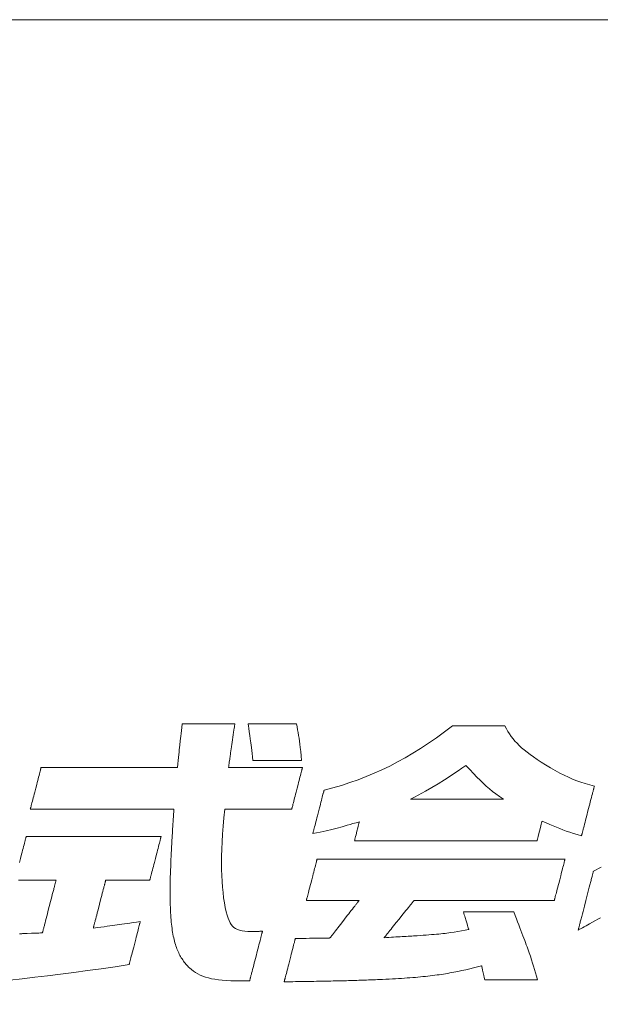
# Model space of a CAD drawing. Units: inches. Extents: x 0 to 2376, y 0 to 1680.
# Drawn here: x 370 to 422, y 86 to 176 of the extents above; entities that cross this region are included whole.
import ezdxf

# ---------------------------------------------------------------- set-up
doc = ezdxf.new("R2010")
doc.units = ezdxf.units.IN
doc.header["$MEASUREMENT"] = 0
doc.layers.add('枠', color=7, linetype='Continuous', lineweight=20)
doc.layers.add('ﾚｲﾔｰ1', color=7, linetype='Continuous', lineweight=13)

# ---------------------------------------------------------------- blocks, each defined once
blk = doc.blocks.new('A$C6fa133e8')
at = {"layer": '枠', "lineweight": 13}
for points in [[(134.188, 14.503), (134.109, 14.458), (134.025, 14.411), (133.933, 14.36), (133.834, 14.305), (133.78, 14.275), (133.723, 14.244), (133.664, 14.212), (133.601, 14.178), (133.535, 14.142), (133.465, 14.104), (133.466, 14.106), (133.467, 14.11), (133.469, 14.116), (133.471, 14.126), (133.474, 14.137), (133.478, 14.152), (133.482, 14.168), (133.487, 14.186), (133.492, 14.207), (133.498, 14.23), (133.504, 14.254), (133.511, 14.281), (133.518, 14.309), (133.526, 14.339), (133.534, 14.37), (133.543, 14.403), (133.552, 14.438), (133.561, 14.473), (133.57, 14.51), (133.58, 14.548), (133.601, 14.627), (133.622, 14.71), (133.644, 14.795), (133.667, 14.883), (133.713, 15.061), (133.759, 15.24), (133.782, 15.327), (133.804, 15.413), (133.825, 15.495), (133.846, 15.574), (133.855, 15.612), (133.865, 15.649), (133.874, 15.685), (133.883, 15.719), (133.892, 15.752), (133.9, 15.784), (133.907, 15.813), (133.915, 15.842), (133.922, 15.868), (133.928, 15.893), (133.934, 15.915), (133.939, 15.936), (133.944, 15.955), (133.948, 15.971), (133.952, 15.985), (133.955, 15.997), (133.957, 16.006), (133.959, 16.013), (133.96, 16.017), (133.96, 16.018), (134.216, 16.15)], [(115.272, 13.983), (115.286, 13.984), (115.295, 13.984), (115.301, 13.984), (115.304, 13.984), (115.306, 13.984), (115.312, 13.985), (115.321, 13.985), (115.335, 13.986), (115.351, 13.986), (115.37, 13.987), (115.416, 13.989), (115.471, 13.991), (115.532, 13.993), (115.664, 13.998), (115.796, 14.003), (115.857, 14.005), (115.912, 14.008), (115.958, 14.009), (115.977, 14.01), (115.993, 14.011), (116.006, 14.011), (116.016, 14.012), (116.022, 14.012), (116.024, 14.012), (116.024, 14.013), (116.025, 14.017), (116.027, 14.023), (116.029, 14.031), (116.032, 14.042), (116.035, 14.054), (116.039, 14.069), (116.043, 14.085), (116.048, 14.104), (116.053, 14.124), (116.059, 14.146), (116.065, 14.17), (116.071, 14.195), (116.078, 14.222), (116.086, 14.25), (116.093, 14.279), (116.101, 14.31), (116.109, 14.342), (116.127, 14.409), (116.145, 14.48), (116.164, 14.554), (116.184, 14.63), (116.204, 14.708), (116.245, 14.868), (116.287, 15.028), (116.307, 15.106), (116.327, 15.182), (116.346, 15.256), (116.364, 15.327), (116.381, 15.394), (116.39, 15.426), (116.397, 15.457), (116.405, 15.486), (116.412, 15.514), (116.419, 15.541), (116.426, 15.566), (116.432, 15.59), (116.438, 15.612), (116.443, 15.632), (116.448, 15.651), (116.452, 15.667), (116.456, 15.682), (116.459, 15.695), (116.462, 15.705), (116.464, 15.713), (116.465, 15.719), (116.466, 15.723), (116.467, 15.724), (116.466, 15.724), (116.463, 15.724), (116.458, 15.724), (116.452, 15.724), (116.443, 15.724), (116.433, 15.724), (116.422, 15.724), (116.409, 15.724), (116.379, 15.724), (116.343, 15.724), (116.302, 15.724), (116.257, 15.724), (116.208, 15.724), (116.156, 15.724), (116.1, 15.724), (116.043, 15.724), (115.921, 15.724), (115.796, 15.724), (115.671, 15.724), (115.55, 15.724), (115.493, 15.724), (115.437, 15.724), (115.385, 15.724), (115.336, 15.724), (115.291, 15.724), (115.25, 15.724)], [(115.276, 16.304), (115.311, 16.437), (115.345, 16.57), (115.362, 16.636), (115.378, 16.699), (115.394, 16.761), (115.41, 16.82), (115.424, 16.876), (115.437, 16.928), (115.45, 16.976), (115.461, 17.019), (115.466, 17.039), (115.471, 17.057), (115.475, 17.074), (115.479, 17.089), (115.483, 17.103), (115.486, 17.115), (115.489, 17.126), (115.491, 17.135), (115.493, 17.142), (115.494, 17.147), (115.495, 17.15), (115.495, 17.151), (115.496, 17.151), (115.498, 17.151), (115.502, 17.151), (115.508, 17.151), (115.515, 17.151), (115.523, 17.151), (115.533, 17.151), (115.544, 17.151), (115.557, 17.151), (115.571, 17.151), (115.587, 17.151), (115.604, 17.151), (115.622, 17.151), (115.641, 17.151), (115.662, 17.151), (115.684, 17.151), (115.707, 17.151), (115.731, 17.151), (115.757, 17.151), (115.783, 17.151), (115.811, 17.151), (115.84, 17.151), (115.87, 17.151), (115.9, 17.151), (115.932, 17.151), (115.965, 17.151), (115.999, 17.151), (116.034, 17.151), (116.069, 17.151), (116.106, 17.151), (116.143, 17.151), (116.181, 17.151), (116.22, 17.151), (116.26, 17.151), (116.301, 17.151), (116.342, 17.151), (116.384, 17.151), (116.426, 17.151), (116.47, 17.151), (116.514, 17.151), (116.558, 17.151), (116.603, 17.151), (116.649, 17.151), (116.695, 17.151), (116.742, 17.151), (116.789, 17.151), (116.885, 17.151), (116.982, 17.151), (117.081, 17.151), (117.181, 17.151), (117.281, 17.151), (117.383, 17.151), (117.485, 17.151), (117.691, 17.151), (117.897, 17.151), (117.999, 17.151), (118.101, 17.151), (118.202, 17.151), (118.301, 17.151), (118.4, 17.151), (118.497, 17.151), (118.593, 17.151), (118.64, 17.151), (118.687, 17.151), (118.733, 17.151), (118.779, 17.151), (118.824, 17.151), (118.868, 17.151), (118.912, 17.151), (118.956, 17.151), (118.998, 17.151), (119.04, 17.151), (119.082, 17.151), (119.122, 17.151), (119.162, 17.151), (119.201, 17.151), (119.239, 17.151), (119.276, 17.151), (119.313, 17.151), (119.349, 17.151), (119.383, 17.151), (119.417, 17.151), (119.45, 17.151), (119.482, 17.151), (119.513, 17.151), (119.542, 17.151), (119.571, 17.151), (119.599, 17.151), (119.626, 17.151), (119.651, 17.151), (119.675, 17.151), (119.698, 17.151), (119.72, 17.151), (119.741, 17.151), (119.76, 17.151), (119.779, 17.151), (119.795, 17.151), (119.811, 17.151), (119.825, 17.151), (119.838, 17.151), (119.849, 17.151), (119.859, 17.151), (119.868, 17.151), (119.875, 17.151), (119.88, 17.151), (119.884, 17.151), (119.886, 17.151), (119.887, 17.151), (119.887, 17.15), (119.886, 17.147), (119.885, 17.142), (119.883, 17.135), (119.881, 17.126), (119.878, 17.115), (119.875, 17.103), (119.871, 17.089), (119.867, 17.074), (119.863, 17.057), (119.858, 17.039), (119.853, 17.019), (119.842, 16.976), (119.83, 16.928), (119.816, 16.876), (119.802, 16.82), (119.786, 16.761), (119.77, 16.699), (119.754, 16.636), (119.737, 16.57), (119.703, 16.437), (119.668, 16.304), (119.652, 16.239), (119.635, 16.176), (119.619, 16.114), (119.604, 16.055), (119.59, 15.999), (119.576, 15.947), (119.564, 15.899), (119.552, 15.856), (119.547, 15.836), (119.543, 15.818), (119.538, 15.801), (119.534, 15.786), (119.531, 15.772), (119.528, 15.759), (119.525, 15.749), (119.523, 15.74), (119.521, 15.733), (119.519, 15.728), (119.519, 15.725), (119.518, 15.724), (119.517, 15.724), (119.514, 15.724), (119.509, 15.724), (119.502, 15.724), (119.493, 15.724), (119.483, 15.724), (119.471, 15.724), (119.457, 15.724), (119.441, 15.724), (119.424, 15.724), (119.386, 15.724), (119.342, 15.724), (119.294, 15.724), (119.242, 15.724), (119.185, 15.724), (119.126, 15.724), (119.064, 15.724), (119, 15.724), (118.934, 15.724), (118.801, 15.724), (118.667, 15.724), (118.601, 15.724), (118.537, 15.724), (118.475, 15.724), (118.416, 15.724), (118.359, 15.724), (118.307, 15.724), (118.259, 15.724), (118.215, 15.724), (118.177, 15.724), (118.16, 15.724), (118.144, 15.724), (118.13, 15.724), (118.118, 15.724), (118.108, 15.724), (118.099, 15.724), (118.092, 15.724), (118.087, 15.724), (118.084, 15.724), (118.083, 15.724), (118.082, 15.723), (118.082, 15.72), (118.08, 15.714), (118.078, 15.707), (118.076, 15.697), (118.073, 15.686), (118.069, 15.672), (118.065, 15.657), (118.061, 15.641), (118.056, 15.622), (118.051, 15.602), (118.046, 15.581), (118.04, 15.558), (118.033, 15.533), (118.027, 15.508), (118.02, 15.481), (118.005, 15.424), (117.989, 15.363), (117.973, 15.299), (117.955, 15.232), (117.938, 15.163), (117.919, 15.091), (117.882, 14.946), (117.844, 14.801), (117.826, 14.73), (117.808, 14.661), (117.791, 14.593), (117.774, 14.529), (117.758, 14.468), (117.744, 14.411), (117.737, 14.385), (117.73, 14.359), (117.724, 14.335), (117.718, 14.312), (117.712, 14.29), (117.707, 14.27), (117.702, 14.252), (117.698, 14.235), (117.694, 14.22), (117.691, 14.207), (117.688, 14.195), (117.685, 14.186), (117.683, 14.178), (117.682, 14.173), (117.681, 14.169), (117.681, 14.168), (117.747, 14.177), (117.81, 14.185), (117.927, 14.2), (118.033, 14.214), (118.129, 14.226), (118.218, 14.238), (118.301, 14.249), (118.458, 14.271), (118.613, 14.293), (118.694, 14.305), (118.78, 14.317), (118.873, 14.331), (118.974, 14.345), (119.086, 14.362), (119.146, 14.37), (119.209, 14.38), (119.209, 14.379), (119.208, 14.376), (119.207, 14.371), (119.205, 14.364), (119.203, 14.355), (119.2, 14.345), (119.197, 14.333), (119.193, 14.319), (119.189, 14.304), (119.185, 14.288), (119.175, 14.251), (119.164, 14.208), (119.152, 14.161), (119.139, 14.11), (119.125, 14.055), (119.11, 13.997), (119.094, 13.937), (119.078, 13.875), (119.062, 13.811), (119.028, 13.68), (118.994, 13.55), (118.978, 13.486), (118.962, 13.424), (118.946, 13.363), (118.931, 13.306), (118.917, 13.251), (118.904, 13.2), (118.891, 13.153), (118.88, 13.11), (118.871, 13.073), (118.867, 13.056), (118.863, 13.041), (118.859, 13.028), (118.856, 13.016), (118.853, 13.005), (118.851, 12.997), (118.849, 12.99), (118.848, 12.985), (118.847, 12.982), (118.847, 12.981), (118.387, 12.912), (117.933, 12.847), (117.487, 12.785), (117.049, 12.726), (116.617, 12.67), (116.193, 12.617), (115.775, 12.567), (115.364, 12.521), (114.96, 12.478)]]:
    blk.add_lwpolyline(points, dxfattribs=at)
for points in [[(120.578, 20.814), (120.579, 20.814), (120.583, 20.814), (120.589, 20.814), (120.597, 20.814), (120.608, 20.814), (120.62, 20.814), (120.635, 20.814), (120.651, 20.814), (120.67, 20.814), (120.69, 20.814), (120.712, 20.814), (120.736, 20.814), (120.761, 20.814), (120.788, 20.814), (120.816, 20.814), (120.845, 20.814), (120.876, 20.814), (120.908, 20.814), (120.975, 20.814), (121.046, 20.814), (121.119, 20.814), (121.196, 20.814), (121.274, 20.814), (121.434, 20.814), (121.593, 20.814), (121.671, 20.814), (121.748, 20.814), (121.822, 20.814), (121.892, 20.814), (121.959, 20.814), (121.991, 20.814), (122.022, 20.814), (122.051, 20.814), (122.079, 20.814), (122.106, 20.814), (122.131, 20.814), (122.155, 20.814), (122.177, 20.814), (122.197, 20.814), (122.216, 20.814), (122.232, 20.814), (122.247, 20.814), (122.26, 20.814), (122.27, 20.814), (122.278, 20.814), (122.284, 20.814), (122.288, 20.814), (122.289, 20.814), (122.289, 20.811), (122.288, 20.804), (122.286, 20.792), (122.284, 20.776), (122.281, 20.756), (122.277, 20.733), (122.273, 20.707), (122.269, 20.677), (122.259, 20.611), (122.248, 20.537), (122.236, 20.458), (122.224, 20.377), (122.211, 20.295), (122.2, 20.216), (122.189, 20.142), (122.179, 20.076), (122.174, 20.047), (122.17, 20.02), (122.167, 19.997), (122.164, 19.977), (122.161, 19.961), (122.16, 19.949), (122.159, 19.942), (122.158, 19.939), (122.157, 19.933), (122.155, 19.916), (122.151, 19.889), (122.147, 19.855), (122.141, 19.813), (122.135, 19.768), (122.121, 19.668), (122.108, 19.568), (122.101, 19.522), (122.096, 19.481), (122.091, 19.447), (122.087, 19.42), (122.085, 19.403), (122.084, 19.396), (122.085, 19.396), (122.086, 19.396), (122.088, 19.396), (122.091, 19.396), (122.1, 19.396), (122.111, 19.396), (122.126, 19.396), (122.144, 19.396), (122.164, 19.396), (122.188, 19.396), (122.214, 19.396), (122.242, 19.396), (122.273, 19.396), (122.306, 19.396), (122.342, 19.396), (122.379, 19.396), (122.419, 19.396), (122.46, 19.396), (122.503, 19.396), (122.548, 19.396), (122.594, 19.396), (122.642, 19.396), (122.691, 19.396), (122.742, 19.396), (122.793, 19.396), (122.845, 19.396), (122.953, 19.396), (123.063, 19.396), (123.174, 19.396), (123.287, 19.396), (123.4, 19.396), (123.511, 19.396), (123.621, 19.396), (123.729, 19.396), (123.781, 19.396), (123.832, 19.396), (123.883, 19.396), (123.932, 19.396), (123.98, 19.396), (124.026, 19.396), (124.071, 19.396), (124.114, 19.396), (124.155, 19.396), (124.195, 19.396), (124.232, 19.396), (124.268, 19.396), (124.301, 19.396), (124.332, 19.396), (124.36, 19.396), (124.386, 19.396), (124.41, 19.396), (124.43, 19.396), (124.448, 19.396), (124.463, 19.396), (124.474, 19.396), (124.483, 19.396), (124.486, 19.396), (124.488, 19.396), (124.489, 19.396), (124.49, 19.396), (124.489, 19.396), (124.489, 19.393), (124.487, 19.388), (124.486, 19.381), (124.484, 19.373), (124.481, 19.363), (124.478, 19.351), (124.475, 19.338), (124.471, 19.323), (124.467, 19.307), (124.457, 19.271), (124.446, 19.229), (124.435, 19.184), (124.422, 19.134), (124.408, 19.08), (124.393, 19.024), (124.378, 18.965), (124.362, 18.905), (124.346, 18.842), (124.313, 18.715), (124.281, 18.588), (124.265, 18.526), (124.249, 18.465), (124.234, 18.406), (124.219, 18.35), (124.205, 18.297), (124.192, 18.247), (124.18, 18.201), (124.17, 18.16), (124.16, 18.123), (124.156, 18.107), (124.152, 18.092), (124.149, 18.079), (124.146, 18.068), (124.143, 18.058), (124.141, 18.049), (124.14, 18.043), (124.138, 18.038), (124.138, 18.035), (124.137, 18.034), (124.136, 18.034), (124.131, 18.034), (124.123, 18.034), (124.113, 18.034), (124.1, 18.034), (124.083, 18.034), (124.065, 18.034), (124.044, 18.034), (124.02, 18.034), (123.994, 18.034), (123.966, 18.034), (123.936, 18.034), (123.904, 18.034), (123.87, 18.034), (123.835, 18.034), (123.797, 18.034), (123.758, 18.034), (123.718, 18.034), (123.676, 18.034), (123.632, 18.034), (123.588, 18.034), (123.542, 18.034), (123.449, 18.034), (123.351, 18.034), (123.252, 18.034), (123.049, 18.034), (122.846, 18.034), (122.746, 18.034), (122.649, 18.034), (122.555, 18.034), (122.51, 18.034), (122.465, 18.034), (122.422, 18.034), (122.38, 18.034), (122.34, 18.034), (122.301, 18.034), (122.263, 18.034), (122.227, 18.034), (122.193, 18.034), (122.161, 18.034), (122.131, 18.034), (122.103, 18.034), (122.077, 18.034), (122.054, 18.034), (122.033, 18.034), (122.014, 18.034), (121.998, 18.034), (121.985, 18.034), (121.974, 18.034), (121.967, 18.034), (121.962, 18.034), (121.96, 18.034), (121.933, 17.753), (121.91, 17.483), (121.891, 17.224), (121.876, 16.975), (121.865, 16.736), (121.858, 16.507), (121.855, 16.287), (121.857, 16.077), (121.862, 15.876), (121.871, 15.683), (121.885, 15.499), (121.902, 15.323), (121.923, 15.154), (121.948, 14.993), (121.976, 14.84), (122.009, 14.693), (122.037, 14.589), (122.067, 14.496), (122.098, 14.414), (122.132, 14.343), (122.169, 14.282), (122.211, 14.229), (122.259, 14.185), (122.313, 14.149), (122.374, 14.12), (122.443, 14.097), (122.521, 14.08), (122.61, 14.069), (122.709, 14.062), (122.821, 14.058), (122.887, 14.058), (122.9, 14.058), (122.915, 14.058), (122.932, 14.058), (122.949, 14.058), (122.968, 14.059), (122.989, 14.059), (123.01, 14.059), (123.033, 14.06), (123.056, 14.061), (123.081, 14.062), (123.106, 14.063), (123.133, 14.064), (123.16, 14.066), (123.188, 14.067), (123.187, 14.066), (123.186, 14.063), (123.185, 14.057), (123.183, 14.049), (123.18, 14.039), (123.177, 14.027), (123.174, 14.013), (123.17, 13.998), (123.165, 13.98), (123.16, 13.961), (123.155, 13.94), (123.149, 13.918), (123.143, 13.894), (123.136, 13.869), (123.129, 13.842), (123.122, 13.814), (123.107, 13.755), (123.09, 13.692), (123.073, 13.625), (123.055, 13.555), (123.036, 13.483), (123.017, 13.408), (122.978, 13.257), (122.939, 13.106), (122.919, 13.032), (122.901, 12.96), (122.883, 12.89), (122.865, 12.823), (122.849, 12.76), (122.834, 12.701), (122.826, 12.673), (122.819, 12.646), (122.813, 12.621), (122.807, 12.597), (122.801, 12.575), (122.796, 12.554), (122.791, 12.535), (122.786, 12.517), (122.782, 12.501), (122.778, 12.487), (122.775, 12.476), (122.773, 12.466), (122.771, 12.458), (122.769, 12.452), (122.768, 12.449), (122.768, 12.447), (122.761, 12.447), (122.741, 12.447), (122.712, 12.447), (122.677, 12.447), (122.637, 12.447), (122.595, 12.447), (122.555, 12.447), (122.519, 12.447), (122.49, 12.447), (122.471, 12.447), (122.464, 12.447), (122.303, 12.449), (122.152, 12.453), (122.01, 12.46), (121.877, 12.471), (121.752, 12.484), (121.636, 12.501), (121.527, 12.522), (121.425, 12.545), (121.329, 12.573), (121.24, 12.603), (121.157, 12.638), (121.08, 12.677), (121.007, 12.719), (120.939, 12.766), (120.875, 12.816), (120.815, 12.871), (120.784, 12.901), (120.755, 12.932), (120.726, 12.963), (120.697, 12.995), (120.67, 13.027), (120.643, 13.061), (120.618, 13.095), (120.593, 13.13), (120.569, 13.166), (120.545, 13.203), (120.523, 13.241), (120.501, 13.28), (120.48, 13.321), (120.459, 13.362), (120.44, 13.405), (120.421, 13.448), (120.403, 13.494), (120.386, 13.54), (120.369, 13.588), (120.353, 13.638), (120.338, 13.689), (120.324, 13.742), (120.31, 13.796), (120.297, 13.852), (120.285, 13.909), (120.273, 13.969), (120.263, 14.03), (120.252, 14.093), (120.243, 14.158), (120.234, 14.225), (120.226, 14.294), (120.219, 14.365), (120.212, 14.438), (120.206, 14.514), (120.201, 14.591), (120.196, 14.671), (120.192, 14.754), (120.188, 14.838), (120.185, 14.925), (120.183, 15.015), (120.181, 15.107), (120.18, 15.201), (120.18, 15.298), (120.18, 15.398), (120.181, 15.501), (120.183, 15.606), (120.185, 15.714), (120.187, 15.825), (120.191, 15.939), (120.194, 16.056), (120.199, 16.176), (120.201, 16.238), (120.204, 16.299), (120.207, 16.362), (120.209, 16.426), (120.212, 16.49), (120.215, 16.555), (120.219, 16.621), (120.222, 16.688), (120.226, 16.755), (120.229, 16.823), (120.233, 16.893), (120.237, 16.963), (120.241, 17.033), (120.245, 17.105), (120.25, 17.178), (120.254, 17.251), (120.259, 17.325), (120.263, 17.4), (120.268, 17.477), (120.273, 17.553), (120.278, 17.631), (120.284, 17.71), (120.289, 17.79), (120.295, 17.87), (120.3, 17.952), (120.306, 18.034), (120.305, 18.034), (120.303, 18.034), (120.298, 18.034), (120.293, 18.034), (120.285, 18.034), (120.276, 18.034), (120.266, 18.034), (120.253, 18.034), (120.24, 18.034), (120.225, 18.034), (120.208, 18.034), (120.19, 18.034), (120.171, 18.034), (120.15, 18.034), (120.128, 18.034), (120.105, 18.034), (120.08, 18.034), (120.054, 18.034), (120.027, 18.034), (119.999, 18.034), (119.97, 18.034), (119.939, 18.034), (119.907, 18.034), (119.874, 18.034), (119.84, 18.034), (119.805, 18.034), (119.769, 18.034), (119.732, 18.034), (119.694, 18.034), (119.656, 18.034), (119.616, 18.034), (119.575, 18.034), (119.534, 18.034), (119.491, 18.034), (119.448, 18.034), (119.404, 18.034), (119.359, 18.034), (119.314, 18.034), (119.268, 18.034), (119.221, 18.034), (119.174, 18.034), (119.126, 18.034), (119.077, 18.034), (119.028, 18.034), (118.978, 18.034), (118.928, 18.034), (118.877, 18.034), (118.826, 18.034), (118.722, 18.034), (118.617, 18.034), (118.511, 18.034), (118.403, 18.034), (118.295, 18.034), (118.186, 18.034), (117.967, 18.034), (117.748, 18.034), (117.639, 18.034), (117.531, 18.034), (117.424, 18.034), (117.317, 18.034), (117.212, 18.034), (117.108, 18.034), (117.057, 18.034), (117.007, 18.034), (116.956, 18.034), (116.907, 18.034), (116.857, 18.034), (116.809, 18.034), (116.761, 18.034), (116.713, 18.034), (116.667, 18.034), (116.62, 18.034), (116.575, 18.034), (116.53, 18.034), (116.486, 18.034), (116.443, 18.034), (116.401, 18.034), (116.359, 18.034), (116.319, 18.034), (116.279, 18.034), (116.24, 18.034), (116.202, 18.034), (116.165, 18.034), (116.129, 18.034), (116.094, 18.034), (116.06, 18.034), (116.027, 18.034), (115.995, 18.034), (115.965, 18.034), (115.935, 18.034), (115.907, 18.034), (115.88, 18.034), (115.854, 18.034), (115.829, 18.034), (115.806, 18.034), (115.784, 18.034), (115.763, 18.034), (115.744, 18.034), (115.726, 18.034), (115.71, 18.034), (115.695, 18.034), (115.681, 18.034), (115.669, 18.034), (115.658, 18.034), (115.649, 18.034), (115.642, 18.034), (115.636, 18.034), (115.632, 18.034), (115.629, 18.034), (115.628, 18.034), (115.629, 18.035), (115.629, 18.038), (115.631, 18.043), (115.632, 18.049), (115.635, 18.058), (115.637, 18.068), (115.64, 18.079), (115.644, 18.092), (115.647, 18.107), (115.652, 18.123), (115.661, 18.16), (115.672, 18.201), (115.684, 18.247), (115.696, 18.297), (115.71, 18.35), (115.725, 18.406), (115.74, 18.465), (115.756, 18.526), (115.772, 18.588), (115.805, 18.715), (115.838, 18.842), (115.854, 18.905), (115.869, 18.965), (115.885, 19.024), (115.899, 19.08), (115.913, 19.134), (115.926, 19.184), (115.938, 19.229), (115.949, 19.271), (115.958, 19.307), (115.962, 19.323), (115.966, 19.338), (115.969, 19.351), (115.972, 19.363), (115.975, 19.373), (115.977, 19.381), (115.979, 19.388), (115.98, 19.393), (115.981, 19.396), (115.981, 19.396), (115.982, 19.396), (115.984, 19.396), (115.988, 19.396), (115.994, 19.396), (116.001, 19.396), (116.009, 19.396), (116.019, 19.396), (116.031, 19.396), (116.044, 19.396), (116.058, 19.396), (116.074, 19.396), (116.091, 19.396), (116.109, 19.396), (116.129, 19.396), (116.15, 19.396), (116.172, 19.396), (116.195, 19.396), (116.22, 19.396), (116.245, 19.396), (116.272, 19.396), (116.3, 19.396), (116.329, 19.396), (116.36, 19.396), (116.391, 19.396), (116.423, 19.396), (116.456, 19.396), (116.49, 19.396), (116.525, 19.396), (116.561, 19.396), (116.598, 19.396), (116.636, 19.396), (116.675, 19.396), (116.714, 19.396), (116.754, 19.396), (116.795, 19.396), (116.837, 19.396), (116.879, 19.396), (116.923, 19.396), (116.966, 19.396), (117.011, 19.396), (117.056, 19.396), (117.101, 19.396), (117.147, 19.396), (117.194, 19.396), (117.241, 19.396), (117.289, 19.396), (117.386, 19.396), (117.484, 19.396), (117.584, 19.396), (117.685, 19.396), (117.787, 19.396), (117.89, 19.396), (117.993, 19.396), (118.201, 19.396), (118.409, 19.396), (118.512, 19.396), (118.615, 19.396), (118.717, 19.396), (118.818, 19.396), (118.917, 19.396), (119.016, 19.396), (119.112, 19.396), (119.16, 19.396), (119.207, 19.396), (119.254, 19.396), (119.3, 19.396), (119.346, 19.396), (119.391, 19.396), (119.435, 19.396), (119.479, 19.396), (119.522, 19.396), (119.564, 19.396), (119.606, 19.396), (119.647, 19.396), (119.687, 19.396), (119.727, 19.396), (119.765, 19.396), (119.803, 19.396), (119.84, 19.396), (119.876, 19.396), (119.911, 19.396), (119.945, 19.396), (119.978, 19.396), (120.011, 19.396), (120.042, 19.396), (120.072, 19.396), (120.101, 19.396), (120.129, 19.396), (120.156, 19.396), (120.182, 19.396), (120.206, 19.396), (120.23, 19.396), (120.252, 19.396), (120.273, 19.396), (120.292, 19.396), (120.311, 19.396), (120.328, 19.396), (120.343, 19.396), (120.358, 19.396), (120.371, 19.396), (120.382, 19.396), (120.392, 19.396), (120.401, 19.396), (120.408, 19.396), (120.413, 19.396), (120.417, 19.396), (120.42, 19.396), (120.42, 19.396), (120.433, 19.516), (120.444, 19.624), (120.454, 19.721), (120.463, 19.811), (120.471, 19.893), (120.479, 19.97), (120.495, 20.115), (120.511, 20.259), (120.52, 20.335), (120.529, 20.415), (120.539, 20.501), (120.551, 20.595), (120.564, 20.699)], [(124.461, 19.617), (124.46, 19.617), (124.456, 19.617), (124.451, 19.617), (124.443, 19.617), (124.433, 19.617), (124.422, 19.617), (124.408, 19.617), (124.393, 19.617), (124.376, 19.617), (124.357, 19.617), (124.336, 19.617), (124.314, 19.617), (124.291, 19.617), (124.266, 19.617), (124.213, 19.617), (124.155, 19.617), (124.093, 19.617), (124.027, 19.617), (123.959, 19.617), (123.888, 19.617), (123.815, 19.617), (123.667, 19.617), (123.519, 19.617), (123.446, 19.617), (123.376, 19.617), (123.307, 19.617), (123.242, 19.617), (123.179, 19.617), (123.121, 19.617), (123.068, 19.617), (123.043, 19.617), (123.02, 19.617), (122.998, 19.617), (122.977, 19.617), (122.959, 19.617), (122.942, 19.617), (122.926, 19.617), (122.913, 19.617), (122.901, 19.617), (122.891, 19.617), (122.883, 19.617), (122.878, 19.617), (122.874, 19.617), (122.873, 19.617), (122.86, 19.74), (122.847, 19.85), (122.836, 19.949), (122.825, 20.038), (122.816, 20.119), (122.807, 20.192), (122.799, 20.26), (122.791, 20.322), (122.775, 20.439), (122.759, 20.553), (122.74, 20.674), (122.729, 20.741), (122.717, 20.814), (122.718, 20.814), (122.722, 20.814), (122.727, 20.814), (122.735, 20.814), (122.745, 20.814), (122.756, 20.814), (122.77, 20.814), (122.785, 20.814), (122.802, 20.814), (122.821, 20.814), (122.841, 20.814), (122.863, 20.814), (122.886, 20.814), (122.911, 20.814), (122.964, 20.814), (123.021, 20.814), (123.083, 20.814), (123.148, 20.814), (123.217, 20.814), (123.287, 20.814), (123.359, 20.814), (123.506, 20.814), (123.654, 20.814), (123.726, 20.814), (123.796, 20.814), (123.864, 20.814), (123.929, 20.814), (123.991, 20.814), (124.049, 20.814), (124.102, 20.814), (124.127, 20.814), (124.15, 20.814), (124.172, 20.814), (124.192, 20.814), (124.211, 20.814), (124.228, 20.814), (124.243, 20.814), (124.257, 20.814), (124.268, 20.814), (124.278, 20.814), (124.285, 20.814), (124.291, 20.814), (124.294, 20.814), (124.296, 20.814), (124.314, 20.713), (124.331, 20.619), (124.347, 20.528), (124.362, 20.439), (124.376, 20.349), (124.389, 20.254), (124.403, 20.152), (124.417, 20.04), (124.431, 19.915), (124.445, 19.775)], [(132.402, 19.479), (132.565, 19.381), (132.719, 19.293), (132.866, 19.212), (133.007, 19.14), (133.145, 19.075), (133.281, 19.016), (133.416, 18.962), (133.554, 18.914), (133.694, 18.869), (133.839, 18.828), (133.992, 18.789), (133.991, 18.788), (133.99, 18.785), (133.989, 18.779), (133.987, 18.771), (133.984, 18.761), (133.981, 18.749), (133.978, 18.735), (133.974, 18.72), (133.969, 18.702), (133.964, 18.683), (133.959, 18.662), (133.953, 18.64), (133.947, 18.616), (133.94, 18.591), (133.933, 18.564), (133.926, 18.536), (133.911, 18.477), (133.894, 18.414), (133.877, 18.347), (133.859, 18.277), (133.84, 18.204), (133.821, 18.13), (133.782, 17.979), (133.743, 17.828), (133.724, 17.754), (133.705, 17.682), (133.687, 17.612), (133.67, 17.545), (133.654, 17.481), (133.638, 17.422), (133.631, 17.394), (133.624, 17.368), (133.618, 17.342), (133.611, 17.319), (133.606, 17.296), (133.6, 17.275), (133.595, 17.256), (133.591, 17.239), (133.587, 17.223), (133.583, 17.209), (133.58, 17.197), (133.577, 17.187), (133.575, 17.179), (133.574, 17.174), (133.573, 17.17), (133.573, 17.169), (133.434, 17.21), (133.307, 17.25), (133.188, 17.288), (133.076, 17.326), (132.968, 17.364), (132.862, 17.404), (132.756, 17.446), (132.648, 17.49), (132.536, 17.538), (132.417, 17.59), (132.29, 17.648), (132.289, 17.646), (132.288, 17.64), (132.286, 17.632), (132.282, 17.62), (132.274, 17.588), (132.264, 17.547), (132.251, 17.498), (132.237, 17.444), (132.206, 17.326), (132.176, 17.207), (132.162, 17.153), (132.149, 17.104), (132.139, 17.063), (132.13, 17.031), (132.127, 17.019), (132.125, 17.011), (132.124, 17.005), (132.123, 17.003), (132.123, 17.003), (132.122, 17.003), (132.121, 17.003), (132.119, 17.003), (132.117, 17.003), (132.114, 17.003), (132.11, 17.003), (132.106, 17.003), (132.102, 17.003), (132.097, 17.003), (132.091, 17.003), (132.085, 17.003), (132.079, 17.003), (132.072, 17.003), (132.064, 17.003), (132.057, 17.003), (132.048, 17.003), (132.039, 17.003), (132.03, 17.003), (132.02, 17.003), (132.01, 17.003), (131.999, 17.003), (131.988, 17.003), (131.976, 17.003), (131.964, 17.003), (131.952, 17.003), (131.939, 17.003), (131.926, 17.003), (131.912, 17.003), (131.898, 17.003), (131.883, 17.003), (131.868, 17.003), (131.853, 17.003), (131.837, 17.003), (131.82, 17.003), (131.804, 17.003), (131.787, 17.003), (131.769, 17.003), (131.752, 17.003), (131.733, 17.003), (131.715, 17.003), (131.696, 17.003), (131.677, 17.003), (131.657, 17.003), (131.637, 17.003), (131.617, 17.003), (131.596, 17.003), (131.575, 17.003), (131.532, 17.003), (131.487, 17.003), (131.442, 17.003), (131.395, 17.003), (131.346, 17.003), (131.297, 17.003), (131.247, 17.003), (131.195, 17.003), (131.142, 17.003), (131.088, 17.003), (131.033, 17.003), (130.978, 17.003), (130.921, 17.003), (130.863, 17.003), (130.805, 17.003), (130.745, 17.003), (130.685, 17.003), (130.624, 17.003), (130.562, 17.003), (130.5, 17.003), (130.436, 17.003), (130.373, 17.003), (130.308, 17.003), (130.243, 17.003), (130.178, 17.003), (130.112, 17.003), (130.045, 17.003), (129.978, 17.003), (129.911, 17.003), (129.843, 17.003), (129.706, 17.003), (129.569, 17.003), (129.43, 17.003), (129.152, 17.003), (128.874, 17.003), (128.736, 17.003), (128.598, 17.003), (128.462, 17.003), (128.394, 17.003), (128.326, 17.003), (128.259, 17.003), (128.193, 17.003), (128.127, 17.003), (128.061, 17.003), (127.996, 17.003), (127.932, 17.003), (127.868, 17.003), (127.805, 17.003), (127.742, 17.003), (127.681, 17.003), (127.62, 17.003), (127.559, 17.003), (127.5, 17.003), (127.441, 17.003), (127.384, 17.003), (127.327, 17.003), (127.271, 17.003), (127.216, 17.003), (127.162, 17.003), (127.11, 17.003), (127.058, 17.003), (127.007, 17.003), (126.958, 17.003), (126.91, 17.003), (126.863, 17.003), (126.817, 17.003), (126.773, 17.003), (126.73, 17.003), (126.709, 17.003), (126.688, 17.003), (126.668, 17.003), (126.648, 17.003), (126.628, 17.003), (126.609, 17.003), (126.59, 17.003), (126.571, 17.003), (126.553, 17.003), (126.535, 17.003), (126.518, 17.003), (126.501, 17.003), (126.484, 17.003), (126.468, 17.003), (126.452, 17.003), (126.437, 17.003), (126.422, 17.003), (126.407, 17.003), (126.393, 17.003), (126.379, 17.003), (126.366, 17.003), (126.353, 17.003), (126.34, 17.003), (126.328, 17.003), (126.317, 17.003), (126.305, 17.003), (126.295, 17.003), (126.284, 17.003), (126.275, 17.003), (126.265, 17.003), (126.256, 17.003), (126.248, 17.003), (126.24, 17.003), (126.233, 17.003), (126.226, 17.003), (126.219, 17.003), (126.213, 17.003), (126.208, 17.003), (126.203, 17.003), (126.198, 17.003), (126.194, 17.003), (126.191, 17.003), (126.188, 17.003), (126.186, 17.003), (126.184, 17.003), (126.182, 17.003), (126.182, 17.003), (126.181, 17.003), (126.182, 17.005), (126.183, 17.011), (126.188, 17.03), (126.196, 17.061), (126.207, 17.101), (126.219, 17.149), (126.232, 17.202), (126.262, 17.316), (126.292, 17.431), (126.305, 17.484), (126.318, 17.532), (126.328, 17.572), (126.336, 17.602), (126.341, 17.622), (126.342, 17.628), (126.343, 17.629), (126.235, 17.596), (126.133, 17.566), (126.038, 17.537), (125.948, 17.511), (125.777, 17.462), (125.613, 17.419), (125.444, 17.377), (125.263, 17.335), (125.165, 17.314), (125.061, 17.291), (124.948, 17.268), (124.827, 17.243), (124.827, 17.244), (124.828, 17.247), (124.829, 17.252), (124.831, 17.259), (124.833, 17.267), (124.836, 17.278), (124.839, 17.29), (124.842, 17.303), (124.846, 17.318), (124.851, 17.335), (124.855, 17.353), (124.86, 17.373), (124.871, 17.415), (124.884, 17.463), (124.897, 17.514), (124.911, 17.569), (124.926, 17.627), (124.942, 17.688), (124.958, 17.751), (124.975, 17.815), (125.009, 17.947), (125.043, 18.078), (125.06, 18.142), (125.076, 18.205), (125.092, 18.266), (125.107, 18.324), (125.121, 18.379), (125.134, 18.431), (125.146, 18.478), (125.157, 18.521), (125.162, 18.54), (125.167, 18.558), (125.171, 18.575), (125.175, 18.59), (125.179, 18.604), (125.182, 18.616), (125.185, 18.626), (125.187, 18.635), (125.189, 18.642), (125.19, 18.647), (125.191, 18.65), (125.191, 18.651), (125.479, 18.729), (125.76, 18.812), (126.033, 18.901), (126.301, 18.996), (126.564, 19.096), (126.822, 19.204), (127.077, 19.319), (127.33, 19.441), (127.581, 19.572), (127.832, 19.711), (128.083, 19.859), (128.336, 20.016), (128.59, 20.184), (128.848, 20.361), (129.109, 20.55), (129.375, 20.749), (129.376, 20.749), (129.38, 20.749), (129.386, 20.749), (129.394, 20.749), (129.405, 20.749), (129.417, 20.749), (129.432, 20.749), (129.448, 20.749), (129.467, 20.749), (129.487, 20.749), (129.509, 20.749), (129.532, 20.749), (129.557, 20.749), (129.584, 20.749), (129.612, 20.749), (129.641, 20.749), (129.703, 20.749), (129.77, 20.749), (129.84, 20.749), (129.913, 20.749), (129.989, 20.749), (130.067, 20.749), (130.226, 20.749), (130.385, 20.749), (130.462, 20.749), (130.538, 20.749), (130.612, 20.749), (130.682, 20.749), (130.749, 20.749), (130.811, 20.749), (130.84, 20.749), (130.868, 20.749), (130.895, 20.749), (130.92, 20.749), (130.943, 20.749), (130.965, 20.749), (130.985, 20.749), (131.004, 20.749), (131.02, 20.749), (131.035, 20.749), (131.047, 20.749), (131.058, 20.749), (131.066, 20.749), (131.072, 20.749), (131.076, 20.749), (131.077, 20.749), (131.127, 20.656), (131.178, 20.567), (131.23, 20.483), (131.286, 20.403), (131.344, 20.327), (131.406, 20.252), (131.473, 20.179), (131.545, 20.108), (131.623, 20.036), (131.708, 19.964), (131.801, 19.89), (131.902, 19.815), (132.011, 19.737), (132.131, 19.655), (132.261, 19.57)], [(129.812, 19.461), (129.682, 19.371), (129.56, 19.286), (129.443, 19.207), (129.331, 19.132), (129.117, 18.992), (128.911, 18.864), (128.704, 18.741), (128.49, 18.618), (128.377, 18.556), (128.259, 18.492), (128.136, 18.426), (128.005, 18.357), (128.006, 18.357), (128.007, 18.357), (128.01, 18.357), (128.014, 18.357), (128.019, 18.357), (128.025, 18.357), (128.031, 18.357), (128.039, 18.357), (128.048, 18.357), (128.058, 18.357), (128.068, 18.357), (128.08, 18.357), (128.092, 18.357), (128.106, 18.357), (128.12, 18.357), (128.135, 18.357), (128.151, 18.357), (128.168, 18.357), (128.185, 18.357), (128.204, 18.357), (128.223, 18.357), (128.242, 18.357), (128.263, 18.357), (128.284, 18.357), (128.306, 18.357), (128.329, 18.357), (128.376, 18.357), (128.426, 18.357), (128.478, 18.357), (128.532, 18.357), (128.588, 18.357), (128.646, 18.357), (128.706, 18.357), (128.768, 18.357), (128.831, 18.357), (128.896, 18.357), (128.962, 18.357), (129.029, 18.357), (129.097, 18.357), (129.165, 18.357), (129.235, 18.357), (129.375, 18.357), (129.517, 18.357), (129.658, 18.357), (129.799, 18.357), (129.868, 18.357), (129.937, 18.357), (130.005, 18.357), (130.072, 18.357), (130.137, 18.357), (130.202, 18.357), (130.265, 18.357), (130.327, 18.357), (130.387, 18.357), (130.445, 18.357), (130.501, 18.357), (130.556, 18.357), (130.608, 18.357), (130.657, 18.357), (130.704, 18.357), (130.727, 18.357), (130.749, 18.357), (130.77, 18.357), (130.791, 18.357), (130.811, 18.357), (130.83, 18.357), (130.848, 18.357), (130.865, 18.357), (130.882, 18.357), (130.898, 18.357), (130.913, 18.357), (130.927, 18.357), (130.941, 18.357), (130.953, 18.357), (130.965, 18.357), (130.976, 18.357), (130.985, 18.357), (130.994, 18.357), (131.002, 18.357), (131.009, 18.357), (131.015, 18.357), (131.019, 18.357), (131.023, 18.357), (131.026, 18.357), (131.027, 18.357), (131.028, 18.357), (130.903, 18.445), (130.787, 18.531), (130.678, 18.615), (130.574, 18.7), (130.472, 18.788), (130.371, 18.879), (130.269, 18.977), (130.164, 19.082), (130.054, 19.197), (129.937, 19.323)], [(125.384, 13.846), (125.385, 13.847), (125.387, 13.849), (125.39, 13.854), (125.395, 13.86), (125.4, 13.867), (125.407, 13.876), (125.416, 13.887), (125.425, 13.898), (125.435, 13.912), (125.446, 13.926), (125.459, 13.942), (125.472, 13.959), (125.486, 13.977), (125.501, 13.996), (125.533, 14.037), (125.568, 14.082), (125.605, 14.13), (125.644, 14.18), (125.686, 14.233), (125.728, 14.288), (125.772, 14.344), (125.861, 14.458), (125.949, 14.572), (125.993, 14.628), (126.036, 14.683), (126.077, 14.736), (126.116, 14.786), (126.153, 14.834), (126.188, 14.879), (126.22, 14.92), (126.235, 14.939), (126.249, 14.957), (126.262, 14.974), (126.275, 14.99), (126.286, 15.004), (126.296, 15.018), (126.306, 15.03), (126.314, 15.04), (126.321, 15.049), (126.327, 15.057), (126.331, 15.062), (126.334, 15.067), (126.337, 15.069), (126.337, 15.07), (126.336, 15.07), (126.332, 15.07), (126.326, 15.07), (126.318, 15.07), (126.307, 15.07), (126.295, 15.07), (126.28, 15.07), (126.263, 15.07), (126.245, 15.07), (126.224, 15.07), (126.202, 15.07), (126.178, 15.07), (126.153, 15.07), (126.126, 15.07), (126.098, 15.07), (126.068, 15.07), (126.038, 15.07), (126.006, 15.07), (125.938, 15.07), (125.867, 15.07), (125.793, 15.07), (125.716, 15.07), (125.637, 15.07), (125.477, 15.07), (125.317, 15.07), (125.238, 15.07), (125.161, 15.07), (125.087, 15.07), (125.016, 15.07), (124.949, 15.07), (124.916, 15.07), (124.886, 15.07), (124.856, 15.07), (124.828, 15.07), (124.801, 15.07), (124.776, 15.07), (124.752, 15.07), (124.73, 15.07), (124.709, 15.07), (124.691, 15.07), (124.674, 15.07), (124.659, 15.07), (124.647, 15.07), (124.636, 15.07), (124.628, 15.07), (124.622, 15.07), (124.618, 15.07), (124.617, 15.07), (124.617, 15.071), (124.618, 15.074), (124.619, 15.079), (124.621, 15.085), (124.623, 15.094), (124.625, 15.104), (124.628, 15.115), (124.632, 15.128), (124.636, 15.143), (124.64, 15.158), (124.649, 15.194), (124.659, 15.235), (124.671, 15.28), (124.684, 15.329), (124.697, 15.382), (124.712, 15.438), (124.727, 15.496), (124.742, 15.555), (124.758, 15.617), (124.791, 15.742), (124.823, 15.868), (124.839, 15.929), (124.855, 15.989), (124.87, 16.047), (124.884, 16.103), (124.897, 16.155), (124.91, 16.204), (124.922, 16.249), (124.932, 16.29), (124.942, 16.326), (124.946, 16.342), (124.95, 16.356), (124.953, 16.369), (124.956, 16.381), (124.958, 16.391), (124.961, 16.399), (124.962, 16.406), (124.964, 16.41), (124.964, 16.413), (124.965, 16.414), (124.965, 16.414), (124.966, 16.414), (124.968, 16.414), (124.97, 16.414), (124.974, 16.414), (124.978, 16.414), (124.982, 16.414), (124.988, 16.414), (124.994, 16.414), (125.001, 16.414), (125.008, 16.414), (125.016, 16.414), (125.025, 16.414), (125.034, 16.414), (125.044, 16.414), (125.055, 16.414), (125.067, 16.414), (125.079, 16.414), (125.091, 16.414), (125.105, 16.414), (125.119, 16.414), (125.133, 16.414), (125.148, 16.414), (125.164, 16.414), (125.18, 16.414), (125.197, 16.414), (125.215, 16.414), (125.233, 16.414), (125.252, 16.414), (125.271, 16.414), (125.291, 16.414), (125.311, 16.414), (125.332, 16.414), (125.354, 16.414), (125.376, 16.414), (125.398, 16.414), (125.422, 16.414), (125.445, 16.414), (125.469, 16.414), (125.494, 16.414), (125.519, 16.414), (125.545, 16.414), (125.571, 16.414), (125.598, 16.414), (125.625, 16.414), (125.653, 16.414), (125.681, 16.414), (125.709, 16.414), (125.738, 16.414), (125.768, 16.414), (125.798, 16.414), (125.828, 16.414), (125.859, 16.414), (125.89, 16.414), (125.922, 16.414), (125.954, 16.414), (125.987, 16.414), (126.02, 16.414), (126.053, 16.414), (126.087, 16.414), (126.121, 16.414), (126.155, 16.414), (126.19, 16.414), (126.226, 16.414), (126.261, 16.414), (126.297, 16.414), (126.334, 16.414), (126.37, 16.414), (126.407, 16.414), (126.445, 16.414), (126.483, 16.414), (126.521, 16.414), (126.559, 16.414), (126.598, 16.414), (126.637, 16.414), (126.676, 16.414), (126.716, 16.414), (126.756, 16.414), (126.796, 16.414), (126.836, 16.414), (126.877, 16.414), (126.918, 16.414), (126.96, 16.414), (127.001, 16.414), (127.085, 16.414), (127.17, 16.414), (127.256, 16.414), (127.342, 16.414), (127.43, 16.414), (127.518, 16.414), (127.607, 16.414), (127.697, 16.414), (127.787, 16.414), (127.878, 16.414), (127.97, 16.414), (128.062, 16.414), (128.154, 16.414), (128.247, 16.414), (128.341, 16.414), (128.434, 16.414), (128.622, 16.414), (128.811, 16.414), (129, 16.414), (129.189, 16.414), (129.378, 16.414), (129.566, 16.414), (129.659, 16.414), (129.753, 16.414), (129.846, 16.414), (129.938, 16.414), (130.03, 16.414), (130.122, 16.414), (130.213, 16.414), (130.303, 16.414), (130.393, 16.414), (130.482, 16.414), (130.57, 16.414), (130.658, 16.414), (130.744, 16.414), (130.83, 16.414), (130.915, 16.414), (130.999, 16.414), (131.04, 16.414), (131.082, 16.414), (131.123, 16.414), (131.163, 16.414), (131.204, 16.414), (131.244, 16.414), (131.284, 16.414), (131.324, 16.414), (131.363, 16.414), (131.402, 16.414), (131.441, 16.414), (131.479, 16.414), (131.517, 16.414), (131.555, 16.414), (131.592, 16.414), (131.63, 16.414), (131.666, 16.414), (131.703, 16.414), (131.739, 16.414), (131.774, 16.414), (131.81, 16.414), (131.845, 16.414), (131.879, 16.414), (131.913, 16.414), (131.947, 16.414), (131.98, 16.414), (132.013, 16.414), (132.046, 16.414), (132.078, 16.414), (132.11, 16.414), (132.141, 16.414), (132.172, 16.414), (132.202, 16.414), (132.232, 16.414), (132.262, 16.414), (132.291, 16.414), (132.319, 16.414), (132.347, 16.414), (132.375, 16.414), (132.402, 16.414), (132.429, 16.414), (132.455, 16.414), (132.481, 16.414), (132.506, 16.414), (132.531, 16.414), (132.555, 16.414), (132.578, 16.414), (132.601, 16.414), (132.624, 16.414), (132.646, 16.414), (132.668, 16.414), (132.689, 16.414), (132.709, 16.414), (132.729, 16.414), (132.748, 16.414), (132.767, 16.414), (132.785, 16.414), (132.803, 16.414), (132.82, 16.414), (132.836, 16.414), (132.852, 16.414), (132.867, 16.414), (132.881, 16.414), (132.895, 16.414), (132.909, 16.414), (132.921, 16.414), (132.933, 16.414), (132.945, 16.414), (132.956, 16.414), (132.966, 16.414), (132.975, 16.414), (132.984, 16.414), (132.992, 16.414), (132.999, 16.414), (133.006, 16.414), (133.012, 16.414), (133.018, 16.414), (133.022, 16.414), (133.026, 16.414), (133.03, 16.414), (133.032, 16.414), (133.034, 16.414), (133.035, 16.414), (133.035, 16.414), (133.035, 16.413), (133.034, 16.41), (133.033, 16.406), (133.031, 16.399), (133.029, 16.391), (133.027, 16.381), (133.024, 16.369), (133.02, 16.356), (133.017, 16.342), (133.013, 16.326), (133.003, 16.29), (132.993, 16.249), (132.981, 16.204), (132.968, 16.155), (132.955, 16.103), (132.941, 16.047), (132.926, 15.989), (132.91, 15.929), (132.894, 15.868), (132.862, 15.742), (132.829, 15.617), (132.814, 15.555), (132.798, 15.496), (132.783, 15.438), (132.769, 15.382), (132.755, 15.329), (132.742, 15.28), (132.731, 15.235), (132.72, 15.194), (132.711, 15.158), (132.707, 15.143), (132.703, 15.128), (132.7, 15.115), (132.697, 15.104), (132.694, 15.094), (132.692, 15.085), (132.69, 15.079), (132.689, 15.074), (132.688, 15.071), (132.688, 15.07), (132.687, 15.07), (132.685, 15.07), (132.681, 15.07), (132.675, 15.07), (132.668, 15.07), (132.659, 15.07), (132.649, 15.07), (132.637, 15.07), (132.624, 15.07), (132.609, 15.07), (132.593, 15.07), (132.575, 15.07), (132.557, 15.07), (132.536, 15.07), (132.515, 15.07), (132.492, 15.07), (132.468, 15.07), (132.443, 15.07), (132.416, 15.07), (132.389, 15.07), (132.36, 15.07), (132.33, 15.07), (132.299, 15.07), (132.267, 15.07), (132.234, 15.07), (132.2, 15.07), (132.165, 15.07), (132.129, 15.07), (132.092, 15.07), (132.054, 15.07), (132.015, 15.07), (131.975, 15.07), (131.935, 15.07), (131.893, 15.07), (131.851, 15.07), (131.808, 15.07), (131.765, 15.07), (131.72, 15.07), (131.675, 15.07), (131.63, 15.07), (131.584, 15.07), (131.537, 15.07), (131.489, 15.07), (131.441, 15.07), (131.393, 15.07), (131.344, 15.07), (131.294, 15.07), (131.244, 15.07), (131.143, 15.07), (131.041, 15.07), (130.937, 15.07), (130.832, 15.07), (130.726, 15.07), (130.62, 15.07), (130.407, 15.07), (130.193, 15.07), (130.087, 15.07), (129.981, 15.07), (129.876, 15.07), (129.772, 15.07), (129.67, 15.07), (129.569, 15.07), (129.519, 15.07), (129.469, 15.07), (129.42, 15.07), (129.372, 15.07), (129.324, 15.07), (129.276, 15.07), (129.229, 15.07), (129.183, 15.07), (129.138, 15.07), (129.093, 15.07), (129.048, 15.07), (129.005, 15.07), (128.962, 15.07), (128.92, 15.07), (128.878, 15.07), (128.838, 15.07), (128.798, 15.07), (128.759, 15.07), (128.721, 15.07), (128.684, 15.07), (128.648, 15.07), (128.613, 15.07), (128.579, 15.07), (128.546, 15.07), (128.514, 15.07), (128.483, 15.07), (128.453, 15.07), (128.424, 15.07), (128.397, 15.07), (128.37, 15.07), (128.345, 15.07), (128.321, 15.07), (128.298, 15.07), (128.277, 15.07), (128.256, 15.07), (128.238, 15.07), (128.22, 15.07), (128.204, 15.07), (128.189, 15.07), (128.176, 15.07), (128.164, 15.07), (128.154, 15.07), (128.145, 15.07), (128.138, 15.07), (128.132, 15.07), (128.128, 15.07), (128.126, 15.07), (128.125, 15.07), (128.124, 15.069), (128.122, 15.067), (128.119, 15.063), (128.114, 15.057), (128.108, 15.049), (128.101, 15.04), (128.092, 15.03), (128.083, 15.018), (128.072, 15.005), (128.061, 14.991), (128.048, 14.975), (128.034, 14.958), (128.02, 14.94), (128.005, 14.921), (127.972, 14.88), (127.936, 14.836), (127.898, 14.788), (127.857, 14.738), (127.815, 14.686), (127.771, 14.632), (127.726, 14.576), (127.635, 14.463), (127.544, 14.349), (127.499, 14.294), (127.455, 14.24), (127.413, 14.187), (127.372, 14.137), (127.334, 14.089), (127.298, 14.045), (127.265, 14.004), (127.25, 13.985), (127.236, 13.967), (127.222, 13.95), (127.21, 13.935), (127.198, 13.92), (127.187, 13.907), (127.178, 13.896), (127.169, 13.885), (127.162, 13.876), (127.156, 13.869), (127.152, 13.863), (127.148, 13.859), (127.146, 13.856), (127.145, 13.855), (127.226, 13.86), (127.305, 13.864), (127.382, 13.869), (127.457, 13.873), (127.53, 13.878), (127.601, 13.882), (127.67, 13.886), (127.737, 13.89), (127.803, 13.894), (127.867, 13.898), (127.93, 13.902), (127.99, 13.906), (128.049, 13.909), (128.107, 13.913), (128.163, 13.917), (128.218, 13.92), (128.322, 13.927), (128.422, 13.934), (128.516, 13.941), (128.606, 13.948), (128.691, 13.955), (128.773, 13.961), (128.85, 13.968), (128.924, 13.975), (128.995, 13.982), (129.063, 13.989), (129.129, 13.996), (129.192, 14.004), (129.254, 14.012), (129.314, 14.02), (129.431, 14.037), (129.546, 14.055), (129.662, 14.075), (129.78, 14.098), (129.841, 14.11), (129.904, 14.122), (129.902, 14.129), (129.897, 14.147), (129.888, 14.175), (129.877, 14.211), (129.864, 14.255), (129.849, 14.303), (129.817, 14.408), (129.784, 14.513), (129.77, 14.561), (129.756, 14.604), (129.745, 14.641), (129.737, 14.669), (129.731, 14.687), (129.729, 14.693), (129.73, 14.693), (129.734, 14.693), (129.739, 14.693), (129.747, 14.693), (129.757, 14.693), (129.769, 14.693), (129.783, 14.693), (129.799, 14.693), (129.817, 14.693), (129.836, 14.693), (129.857, 14.693), (129.88, 14.693), (129.904, 14.693), (129.93, 14.693), (129.956, 14.693), (129.985, 14.693), (130.044, 14.693), (130.108, 14.693), (130.176, 14.693), (130.246, 14.693), (130.319, 14.693), (130.394, 14.693), (130.547, 14.693), (130.699, 14.693), (130.774, 14.693), (130.847, 14.693), (130.918, 14.693), (130.985, 14.693), (131.049, 14.693), (131.109, 14.693), (131.137, 14.693), (131.164, 14.693), (131.19, 14.693), (131.214, 14.693), (131.236, 14.693), (131.257, 14.693), (131.277, 14.693), (131.294, 14.693), (131.31, 14.693), (131.324, 14.693), (131.336, 14.693), (131.346, 14.693), (131.354, 14.693), (131.36, 14.693), (131.363, 14.693), (131.365, 14.693), (131.409, 14.581), (131.451, 14.474), (131.491, 14.371), (131.529, 14.273), (131.565, 14.179), (131.6, 14.089), (131.633, 14.003), (131.664, 13.921), (131.694, 13.842), (131.723, 13.766), (131.75, 13.694), (131.776, 13.624), (131.8, 13.557), (131.824, 13.492), (131.846, 13.429), (131.868, 13.368), (131.908, 13.251), (131.946, 13.14), (131.981, 13.031), (132.014, 12.925), (132.078, 12.711), (132.11, 12.6), (132.143, 12.484), (132.142, 12.484), (132.138, 12.484), (132.132, 12.484), (132.124, 12.484), (132.113, 12.484), (132.1, 12.484), (132.086, 12.484), (132.069, 12.484), (132.05, 12.484), (132.03, 12.484), (132.008, 12.484), (131.984, 12.484), (131.959, 12.484), (131.932, 12.484), (131.904, 12.484), (131.874, 12.484), (131.843, 12.484), (131.811, 12.484), (131.744, 12.484), (131.673, 12.484), (131.598, 12.484), (131.522, 12.484), (131.443, 12.484), (131.283, 12.484), (131.122, 12.484), (131.043, 12.484), (130.967, 12.484), (130.892, 12.484), (130.821, 12.484), (130.754, 12.484), (130.722, 12.484), (130.691, 12.484), (130.661, 12.484), (130.633, 12.484), (130.606, 12.484), (130.581, 12.484), (130.557, 12.484), (130.535, 12.484), (130.515, 12.484), (130.496, 12.484), (130.479, 12.484), (130.465, 12.484), (130.452, 12.484), (130.441, 12.484), (130.433, 12.484), (130.427, 12.484), (130.423, 12.484), (130.422, 12.484), (130.421, 12.489), (130.418, 12.504), (130.413, 12.526), (130.407, 12.556), (130.391, 12.63), (130.372, 12.714), (130.354, 12.799), (130.338, 12.872), (130.332, 12.902), (130.327, 12.925), (130.324, 12.939), (130.322, 12.944), (130.191, 12.909), (130.061, 12.875), (129.933, 12.843), (129.805, 12.813), (129.676, 12.784), (129.547, 12.757), (129.417, 12.731), (129.351, 12.719), (129.284, 12.707), (129.217, 12.695), (129.149, 12.684), (129.08, 12.673), (129.011, 12.662), (128.94, 12.652), (128.869, 12.642), (128.796, 12.632), (128.722, 12.623), (128.646, 12.614), (128.57, 12.605), (128.492, 12.597), (128.412, 12.588), (128.331, 12.58), (128.248, 12.573), (128.164, 12.565), (128.077, 12.558), (127.989, 12.551), (127.899, 12.544), (127.807, 12.538), (127.712, 12.531), (127.616, 12.525), (127.517, 12.519), (127.416, 12.514), (127.312, 12.508), (127.206, 12.503), (127.097, 12.498), (127.042, 12.495), (126.986, 12.493), (126.929, 12.49), (126.871, 12.488), (126.813, 12.486), (126.754, 12.483), (126.695, 12.481), (126.635, 12.479), (126.574, 12.477), (126.512, 12.475), (126.449, 12.473), (126.386, 12.471), (126.322, 12.469), (126.257, 12.467), (126.191, 12.465), (126.125, 12.463), (126.057, 12.461), (125.989, 12.459), (125.92, 12.457), (125.85, 12.456), (125.779, 12.454), (125.708, 12.452), (125.635, 12.45), (125.562, 12.449), (125.488, 12.447), (125.413, 12.445), (125.336, 12.444), (125.259, 12.442), (125.182, 12.441), (125.103, 12.439), (125.023, 12.438), (124.942, 12.436), (124.86, 12.435), (124.777, 12.433), (124.694, 12.432), (124.609, 12.43), (124.523, 12.429), (124.436, 12.428), (124.348, 12.426), (124.26, 12.425), (124.17, 12.424), (124.079, 12.422), (123.987, 12.421), (123.893, 12.42), (123.894, 12.421), (123.894, 12.424), (123.896, 12.429), (123.897, 12.435), (123.9, 12.444), (123.902, 12.454), (123.905, 12.467), (123.909, 12.48), (123.913, 12.495), (123.917, 12.512), (123.922, 12.53), (123.927, 12.55), (123.938, 12.592), (123.95, 12.64), (123.964, 12.691), (123.978, 12.746), (123.993, 12.804), (124.008, 12.865), (124.025, 12.928), (124.041, 12.992), (124.075, 13.124), (124.109, 13.255), (124.126, 13.319), (124.142, 13.382), (124.158, 13.443), (124.173, 13.501), (124.187, 13.556), (124.2, 13.608), (124.213, 13.655), (124.224, 13.698), (124.229, 13.717), (124.233, 13.735), (124.238, 13.752), (124.242, 13.767), (124.245, 13.781), (124.248, 13.793), (124.251, 13.803), (124.253, 13.812), (124.255, 13.819), (124.256, 13.824), (124.257, 13.827), (124.257, 13.828), (124.26, 13.828), (124.27, 13.828), (124.285, 13.828), (124.306, 13.829), (124.331, 13.829), (124.361, 13.83), (124.395, 13.83), (124.433, 13.831), (124.474, 13.831), (124.518, 13.832), (124.565, 13.833), (124.614, 13.834), (124.715, 13.835), (124.821, 13.837), (124.926, 13.839), (125.027, 13.84), (125.076, 13.841), (125.123, 13.842), (125.167, 13.842), (125.208, 13.843), (125.246, 13.844), (125.28, 13.844), (125.31, 13.845), (125.335, 13.845), (125.356, 13.845), (125.371, 13.846), (125.381, 13.846)]]:
    blk.add_lwpolyline(points, close=True, dxfattribs=at)
at = {"layer": 'ﾚｲﾔｰ1', "color": 7, "linetype": 'Continuous'}
blk.add_lwpolyline([(0, 0), (147.427, 0), (147.427, 43.723), (0, 43.723)], close=True, dxfattribs=at)
blk = doc.blocks.new('A$Cc4440dc7')
at = {"xscale": 2.795186982394352, "yscale": 2.795186982394352, "zscale": 2.795186982394352}
blk.add_blockref('A$C6fa133e8', (0, 0), dxfattribs=at)

msp = doc.modelspace()

# ---------------------------------------------------------------- linework, layer by layer
at = {"layer": '枠', "linetype": 'Continuous'}
msp.add_line((47.34, 175.973), (2328.658, 175.973), dxfattribs=at)

# ---------------------------------------------------------------- block references
msp.add_blockref('A$Cc4440dc7', (47.34, 53.759))

doc.saveas('drawing.dxf')
